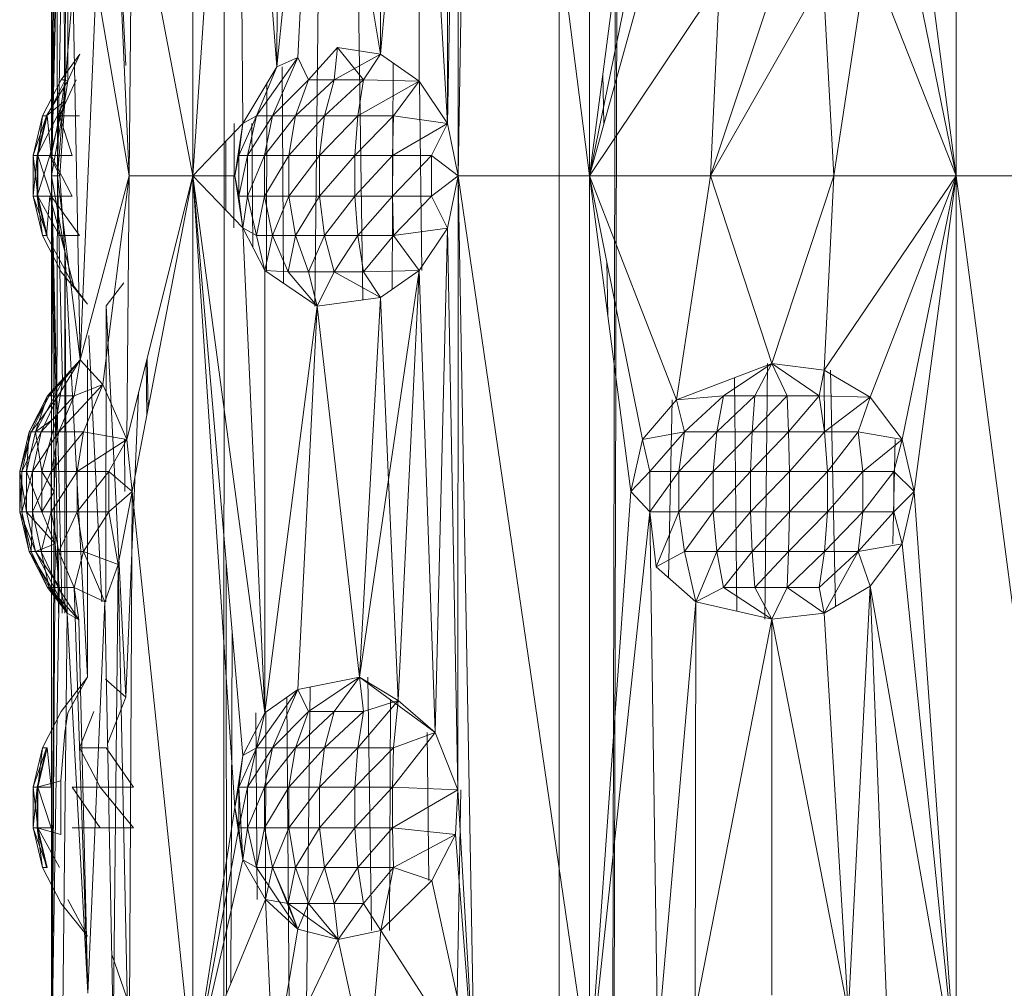
# Model space of a CAD drawing. Units: inches. Extents: x -1404 to 5316, y -2135 to 2617.
# Drawn here: x 2036 to 2087, y 1090 to 1141 of the extents above; entities that cross this region are included whole.
import ezdxf

# ---------------------------------------------------------------- set-up
doc = ezdxf.new("R2010")
doc.units = ezdxf.units.IN
doc.header["$MEASUREMENT"] = 0

msp = doc.modelspace()

# ---------------------------------------------------------------- linework, layer by layer
at = {"lineweight": 9}
for p, q in [((2063.665, 839.934), (2063.664, 1233.934)), ((2065.883, 839.934), (2066.803, 1233.934)), ((2066.912, 1233.27), (2065.883, 839.934)), ((2046.152, 1042.684), (2046.202, 1222.184)), ((2037.173, 1132.684), (2037.173, 1179.684)), ((2044.549, 1179.684), (2044.549, 1132.684)), ((2059.237, 1179.684), (2058.393, 1132.683)), ((2059.237, 1179.684), (2065.252, 1132.684)), ((2065.252, 1179.684), (2065.252, 1132.684)), ((2084.388, 1132.684), (2084.388, 1179.684)), ((2050.906, 1125.879), (2051.49, 1175.299)), ((2044.549, 1132.684), (2046.736, 1165.684)), ((2057.842, 1135.411), (2058.393, 1165.683)), ((2058.393, 1132.683), (2058.393, 1165.683)), ((2047.148, 1135.411), (2046.945, 1164.623)), ((2048.921, 1138.38), (2046.945, 1164.623)), ((2057.842, 1135.411), (2057.842, 1162.955)), ((2056.363, 1160.738), (2054.334, 1139.036)), ((2056.363, 1160.738), (2057.842, 1135.411)), ((2056.363, 1160.738), (2056.364, 1137.629)), ((2049.109, 1159.925), (2048.921, 1138.38)), ((2054.333, 1159.332), (2054.334, 1139.036)), ((2040.018, 1158.883), (2041.053, 1138.445)), ((2051.04, 1158.879), (2048.921, 1138.38)), ((2051.04, 1158.879), (2050.028, 1138.855)), ((2051.04, 1158.879), (2054.334, 1139.036)), ((2037.173, 1132.684), (2037.496, 1155.535)), ((2037.173, 1132.684), (2037.524, 1155.535)), ((2037.725, 1155.535), (2037.869, 1136.607)), ((2037.869, 1136.607), (2037.986, 1155.535)), ((2038.021, 1155.535), (2038.025, 1137.636)), ((2084.388, 1132.684), (2082.04, 1150.582)), ((2037.173, 1132.684), (2037.297, 1149.183)), ((2041.372, 1149.185), (2041.218, 1132.684)), ((2041.372, 1149.185), (2044.549, 1132.684)), ((2067.409, 1149.184), (2065.252, 1132.684)), ((2065.252, 1132.684), (2068.396, 1148.123)), ((2037.173, 1132.684), (2037.356, 1146.456)), ((2053.411, 1126.205), (2053.127, 1146.304)), ((2084.388, 1132.684), (2081.583, 1146.457)), ((2041.218, 1132.684), (2040.65, 1145.378)), ((2037.173, 1132.684), (2037.467, 1144.905)), ((2037.479, 1132.684), (2037.467, 1144.905)), ((2065.252, 1132.684), (2068.733, 1145.26)), ((2078.001, 1132.684), (2079.784, 1144.385)), ((2084.388, 1132.684), (2079.784, 1144.385)), ((2037.479, 1132.684), (2037.689, 1143.588)), ((2039.492, 1142.832), (2038.655, 1123.071)), ((2041.218, 1132.684), (2039.492, 1142.832)), ((2065.252, 1132.684), (2072.052, 1142.833)), ((2071.565, 1132.684), (2077.449, 1143.012)), ((2071.565, 1132.684), (2072.052, 1142.833)), ((2078.001, 1132.684), (2077.449, 1143.012)), ((2037.479, 1132.684), (2038.29, 1142.474)), ((2038.655, 1123.071), (2038.29, 1142.474)), ((2071.565, 1132.684), (2074.778, 1142.297)), ((2050.586, 1137.697), (2052.094, 1139.377)), ((2051.921, 1137.697), (2052.094, 1139.377)), ((2054.334, 1139.036), (2052.094, 1139.377)), ((2053.457, 1137.697), (2052.094, 1139.377)), ((2037.667, 1137.697), (2038.651, 1139.035)), ((2038.025, 1137.636), (2038.651, 1139.035)), ((2050.028, 1138.855), (2047.868, 1135.808)), ((2050.028, 1138.855), (2048.706, 1135.808)), ((2050.028, 1138.855), (2048.921, 1138.38)), ((2050.028, 1138.855), (2050.586, 1137.697)), ((2054.334, 1139.036), (2051.921, 1137.697)), ((2054.334, 1139.036), (2053.457, 1137.697)), ((2054.334, 1139.036), (2053.457, 1137.697)), ((2054.334, 1139.036), (2056.364, 1137.629)), ((2048.921, 1138.38), (2047.148, 1135.411)), ((2048.921, 1138.38), (2047.868, 1135.808)), ((2049.286, 1127.071), (2049.201, 1138.38)), ((2054.957, 1126.764), (2055.009, 1138.568)), ((2036.701, 1135.808), (2037.667, 1137.697)), ((2038.025, 1137.636), (2036.902, 1135.808)), ((2036.935, 1135.808), (2037.873, 1137.697)), ((2037.873, 1137.697), (2037.589, 1135.808)), ((2037.589, 1135.808), (2038.453, 1137.697)), ((2037.873, 1137.697), (2037.667, 1137.697)), ((2038.025, 1137.636), (2037.667, 1137.697)), ((2037.869, 1136.607), (2038.025, 1137.636)), ((2048.706, 1135.808), (2050.586, 1137.697)), ((2051.921, 1137.697), (2049.909, 1135.808)), ((2049.909, 1135.808), (2050.586, 1137.697)), ((2051.921, 1137.697), (2050.586, 1137.697)), ((2051.417, 1135.808), (2051.921, 1137.697)), ((2051.417, 1135.808), (2053.457, 1137.697)), ((2051.921, 1137.697), (2053.457, 1137.697)), ((2053.152, 1135.808), (2053.457, 1137.697)), ((2056.364, 1137.629), (2053.152, 1135.808)), ((2056.364, 1137.629), (2053.457, 1137.697)), ((2056.364, 1137.629), (2055.023, 1135.808)), ((2057.842, 1135.411), (2056.364, 1137.629)), ((2056.495, 1127.738), (2056.378, 1137.629)), ((2066.004, 1135.402), (2065.95, 1138.025)), ((2048.397, 1127.74), (2048.414, 1137.531)), ((2037.869, 1136.607), (2036.417, 1133.745)), ((2037.869, 1136.607), (2036.902, 1135.808)), ((2037.869, 1136.607), (2037.078, 1133.745)), ((2037.173, 1132.684), (2037.869, 1136.607)), ((2037.869, 1136.607), (2037.602, 1132.683)), ((2036.701, 1135.808), (2036.204, 1133.745)), ((2036.204, 1133.745), (2036.902, 1135.808)), ((2036.417, 1133.745), (2036.902, 1135.808)), ((2036.935, 1135.808), (2036.451, 1133.745)), ((2036.701, 1135.808), (2036.451, 1133.745)), ((2036.935, 1135.808), (2036.701, 1135.808)), ((2036.701, 1135.808), (2036.902, 1135.808)), ((2036.935, 1135.808), (2037.145, 1133.745)), ((2037.589, 1135.808), (2037.145, 1133.745)), ((2037.589, 1135.808), (2038.633, 1135.808)), ((2037.589, 1135.808), (2038.25, 1133.745)), ((2046.945, 1133.745), (2047.868, 1135.808)), ((2047.148, 1135.411), (2047.868, 1135.808)), ((2047.399, 1133.745), (2048.706, 1135.808)), ((2047.399, 1133.745), (2047.868, 1135.808)), ((2048.706, 1135.808), (2047.868, 1135.808)), ((2049.909, 1135.808), (2048.286, 1133.745)), ((2048.706, 1135.808), (2048.286, 1133.745)), ((2049.909, 1135.808), (2048.706, 1135.808)), ((2051.417, 1135.808), (2049.561, 1133.745)), ((2049.909, 1135.808), (2049.561, 1133.745)), ((2051.417, 1135.808), (2049.909, 1135.808)), ((2051.417, 1135.808), (2051.157, 1133.745)), ((2053.152, 1135.808), (2051.157, 1133.745)), ((2051.417, 1135.808), (2053.152, 1135.808)), ((2053.152, 1135.808), (2052.994, 1133.745)), ((2052.994, 1133.745), (2055.023, 1135.808)), ((2053.152, 1135.808), (2055.023, 1135.808)), ((2054.976, 1133.745), (2055.023, 1135.808)), ((2057.842, 1135.411), (2055.023, 1135.808)), ((2044.549, 1132.684), (2047.148, 1135.411)), ((2046.685, 1129.957), (2046.706, 1135.411)), ((2047.148, 1135.411), (2046.736, 1132.684)), ((2047.148, 1135.411), (2046.945, 1133.745)), ((2047.671, 1128.953), (2047.628, 1135.411)), ((2057.842, 1135.411), (2054.976, 1133.745)), ((2057.842, 1135.411), (2057.001, 1133.745)), ((2058.393, 1132.683), (2057.842, 1135.411)), ((2046.275, 1130.873), (2046.272, 1134.492)), ((2036.204, 1131.623), (2036.204, 1133.745)), ((2036.417, 1133.745), (2036.204, 1131.623)), ((2036.417, 1133.745), (2036.204, 1133.745)), ((2036.451, 1133.745), (2036.204, 1133.745)), ((2036.204, 1133.745), (2036.451, 1131.623)), ((2037.078, 1133.745), (2036.417, 1133.745)), ((2037.078, 1133.745), (2036.417, 1131.623)), ((2036.417, 1133.745), (2036.417, 1131.623)), ((2037.145, 1131.623), (2036.451, 1133.745)), ((2037.145, 1133.745), (2036.451, 1133.745)), ((2036.451, 1133.745), (2036.451, 1131.623)), ((2037.078, 1133.745), (2037.602, 1132.683)), ((2037.145, 1133.745), (2038.25, 1131.623)), ((2037.145, 1133.745), (2038.25, 1133.745)), ((2046.736, 1132.684), (2046.945, 1133.745)), ((2046.945, 1131.623), (2047.399, 1133.745)), ((2046.945, 1131.623), (2046.945, 1133.745)), ((2047.399, 1133.745), (2046.945, 1133.745)), ((2047.399, 1133.745), (2047.399, 1131.623)), ((2047.399, 1133.745), (2048.286, 1133.745)), ((2047.399, 1131.623), (2048.286, 1133.745)), ((2048.286, 1131.623), (2049.561, 1133.745)), ((2048.286, 1131.623), (2048.286, 1133.745)), ((2049.561, 1133.745), (2048.286, 1133.745)), ((2051.157, 1133.745), (2049.561, 1131.623)), ((2051.157, 1133.745), (2049.561, 1133.745)), ((2049.561, 1131.623), (2049.561, 1133.745)), ((2051.157, 1131.623), (2052.994, 1133.745)), ((2051.157, 1131.623), (2051.157, 1133.745)), ((2052.994, 1133.745), (2051.157, 1133.745)), ((2054.976, 1133.745), (2052.994, 1133.745)), ((2054.976, 1133.745), (2052.994, 1131.623)), ((2052.994, 1133.745), (2052.994, 1131.623)), ((2057.001, 1133.745), (2054.976, 1133.745)), ((2057.001, 1133.745), (2054.976, 1131.623)), ((2054.976, 1133.745), (2054.976, 1131.623)), ((2058.393, 1132.683), (2057.001, 1133.745)), ((2057.001, 1133.745), (2057.001, 1131.623)), ((2037.173, 1085.684), (2037.173, 1132.684)), ((2037.297, 1116.183), (2037.173, 1132.684)), ((2037.173, 1132.684), (2037.437, 1120.107)), ((2037.173, 1132.684), (2037.479, 1132.684)), ((2037.173, 1132.684), (2037.72, 1109.832)), ((2037.173, 1132.684), (2037.524, 1109.832)), ((2037.173, 1132.684), (2037.867, 1128.725)), ((2037.173, 1132.684), (2037.602, 1132.683)), ((2037.437, 1120.107), (2037.479, 1132.684)), ((2037.479, 1132.684), (2037.748, 1121.944)), ((2037.479, 1132.684), (2038.655, 1123.071)), ((2037.867, 1128.725), (2037.602, 1132.683)), ((2041.218, 1132.684), (2038.655, 1123.071)), ((2041.218, 1132.684), (2039.837, 1121.78)), ((2044.549, 1132.684), (2041.094, 1118.912)), ((2041.218, 1132.684), (2041.094, 1118.912)), ((2044.549, 1132.684), (2041.218, 1132.684)), ((2044.549, 1132.684), (2041.372, 1116.185)), ((2044.549, 1132.684), (2044.549, 1085.684)), ((2044.549, 1132.684), (2047.148, 1129.957)), ((2044.549, 1132.684), (2048.304, 1104.628)), ((2044.549, 1132.684), (2046.736, 1099.684)), ((2044.549, 1132.684), (2046.736, 1132.684)), ((2044.549, 1132.684), (2047.148, 1102.411)), ((2047.148, 1129.957), (2046.736, 1132.684)), ((2046.736, 1132.684), (2046.945, 1131.623)), ((2058.393, 1132.683), (2057.001, 1131.623)), ((2058.393, 1132.683), (2057.842, 1129.956)), ((2058.393, 1132.683), (2058.382, 1100.61)), ((2065.252, 1132.684), (2058.393, 1132.683)), ((2065.252, 1085.684), (2058.393, 1132.683)), ((2059.237, 1085.684), (2058.393, 1132.683)), ((2065.252, 1085.684), (2065.252, 1132.684)), ((2065.252, 1132.684), (2067.409, 1116.184)), ((2065.252, 1132.684), (2071.565, 1132.684)), ((2065.252, 1132.684), (2069.789, 1120.983)), ((2065.252, 1132.684), (2068.015, 1118.91)), ((2071.565, 1132.684), (2069.789, 1120.983)), ((2078.001, 1132.684), (2071.565, 1132.684)), ((2071.565, 1132.684), (2074.776, 1122.877)), ((2078.001, 1132.684), (2074.776, 1122.877)), ((2084.388, 1132.684), (2077.511, 1122.535)), ((2078.001, 1132.684), (2077.511, 1122.535)), ((2084.388, 1132.684), (2078.001, 1132.684)), ((2084.388, 1132.684), (2079.903, 1121.128)), ((2084.388, 1132.684), (2081.583, 1118.91)), ((2084.388, 1132.684), (2082.196, 1116.184)), ((2084.388, 1132.684), (2084.388, 1085.684)), ((2084.388, 1132.684), (2090.55, 1085.684)), ((2084.388, 1132.684), (2091.421, 1132.684)), ((2036.204, 1131.623), (2036.701, 1129.56)), ((2036.935, 1129.56), (2036.204, 1131.623)), ((2036.417, 1131.623), (2036.204, 1131.623)), ((2036.204, 1131.623), (2036.451, 1131.623)), ((2036.902, 1129.56), (2036.417, 1131.623)), ((2036.417, 1131.623), (2036.701, 1129.56)), ((2036.417, 1131.623), (2037.078, 1131.623)), ((2037.145, 1131.623), (2036.451, 1131.623)), ((2036.935, 1129.56), (2036.451, 1131.623)), ((2037.589, 1129.56), (2036.451, 1131.623)), ((2036.902, 1129.56), (2037.078, 1131.623)), ((2037.867, 1128.725), (2037.078, 1131.623)), ((2037.145, 1131.623), (2038.25, 1131.623)), ((2037.145, 1131.623), (2038.633, 1129.56)), ((2047.148, 1129.957), (2046.945, 1131.623)), ((2046.945, 1131.623), (2047.399, 1131.623)), ((2047.148, 1129.957), (2047.399, 1131.623)), ((2047.868, 1129.56), (2047.399, 1131.623)), ((2047.399, 1131.623), (2048.286, 1131.623)), ((2047.868, 1129.56), (2048.286, 1131.623)), ((2048.706, 1129.56), (2048.286, 1131.623)), ((2049.561, 1131.623), (2048.286, 1131.623)), ((2048.706, 1129.56), (2049.561, 1131.623)), ((2051.157, 1131.623), (2049.561, 1131.623)), ((2049.909, 1129.56), (2049.561, 1131.623)), ((2051.157, 1131.623), (2049.909, 1129.56)), ((2051.417, 1129.56), (2051.157, 1131.623)), ((2051.157, 1131.623), (2052.994, 1131.623)), ((2051.417, 1129.56), (2052.994, 1131.623)), ((2053.152, 1129.56), (2052.994, 1131.623)), ((2052.994, 1131.623), (2054.976, 1131.623)), ((2053.152, 1129.56), (2054.976, 1131.623)), ((2055.023, 1129.56), (2054.976, 1131.623)), ((2054.976, 1131.623), (2057.001, 1131.623)), ((2055.023, 1129.56), (2057.001, 1131.623)), ((2057.842, 1129.956), (2057.001, 1131.623)), ((2048.304, 1127.74), (2047.148, 1129.957)), ((2047.148, 1129.957), (2048.304, 1104.628)), ((2047.148, 1129.957), (2047.868, 1129.56)), ((2057.842, 1129.956), (2055.023, 1129.56)), ((2057.842, 1129.956), (2056.363, 1127.738)), ((2057.842, 1129.956), (2057.197, 1103.608)), ((2058.382, 1100.61), (2057.842, 1129.956)), ((2036.701, 1129.56), (2037.667, 1127.671)), ((2036.935, 1129.56), (2036.701, 1129.56)), ((2036.902, 1129.56), (2036.701, 1129.56)), ((2038.324, 1126.923), (2036.902, 1129.56)), ((2037.589, 1129.56), (2038.633, 1129.56)), ((2048.304, 1127.74), (2047.868, 1129.56)), ((2047.868, 1129.56), (2048.706, 1129.56)), ((2048.304, 1127.74), (2048.706, 1129.56)), ((2049.52, 1127.671), (2048.706, 1129.56)), ((2049.909, 1129.56), (2048.706, 1129.56)), ((2049.52, 1127.671), (2049.909, 1129.56)), ((2051.417, 1129.56), (2049.909, 1129.56)), ((2050.586, 1127.671), (2049.909, 1129.56)), ((2051.417, 1129.56), (2050.586, 1127.671)), ((2051.921, 1127.671), (2051.417, 1129.56)), ((2051.417, 1129.56), (2053.152, 1129.56)), ((2051.921, 1127.671), (2053.152, 1129.56)), ((2053.152, 1129.56), (2055.023, 1129.56)), ((2053.152, 1129.56), (2053.457, 1127.671)), ((2055.023, 1129.56), (2053.457, 1127.671)), ((2056.363, 1127.738), (2055.023, 1129.56)), ((2037.867, 1128.725), (2038.324, 1126.923)), ((2037.869, 1109.832), (2037.867, 1128.725)), ((2039.043, 1106.487), (2037.867, 1128.725)), ((2037.867, 1128.725), (2037.991, 1109.832)), ((2066.21, 1125.353), (2066.152, 1128.198)), ((2039.043, 1125.974), (2037.667, 1127.671)), ((2051.04, 1125.879), (2048.304, 1127.74)), ((2048.304, 1127.74), (2048.304, 1104.628)), ((2048.304, 1127.74), (2049.52, 1127.671)), ((2051.04, 1125.879), (2049.52, 1127.671)), ((2050.586, 1127.671), (2049.52, 1127.671)), ((2051.04, 1125.879), (2050.586, 1127.671)), ((2051.921, 1127.671), (2050.586, 1127.671)), ((2051.04, 1125.879), (2051.921, 1127.671)), ((2054.333, 1126.332), (2051.921, 1127.671)), ((2051.921, 1127.671), (2053.457, 1127.671)), ((2053.25, 1106.49), (2056.363, 1127.738)), ((2056.363, 1127.738), (2053.457, 1127.671)), ((2054.333, 1126.332), (2053.457, 1127.671)), ((2054.333, 1126.332), (2056.363, 1127.738)), ((2056.363, 1127.738), (2055.271, 1105.279)), ((2057.197, 1103.608), (2056.363, 1127.738)), ((2039.043, 1125.974), (2038.324, 1126.923)), ((2040.018, 1125.883), (2040.943, 1127.089)), ((2051.04, 1125.879), (2054.333, 1126.332)), ((2053.25, 1106.49), (2054.333, 1126.332)), ((2054.333, 1126.332), (2055.271, 1105.279)), ((2040.018, 1125.883), (2039.997, 1110.424)), ((2040.018, 1125.883), (2041.053, 1105.445)), ((2051.04, 1125.879), (2048.304, 1104.628)), ((2050.028, 1105.855), (2051.04, 1125.879)), ((2051.04, 1125.879), (2053.25, 1106.49)), ((2039.797, 1110.424), (2039.122, 1124.348)), ((2038.655, 1123.071), (2036.964, 1121.197)), ((2038.655, 1123.071), (2037.052, 1121.197)), ((2038.655, 1123.071), (2037.519, 1121.197)), ((2037.748, 1121.944), (2038.655, 1123.071)), ((2038.655, 1123.071), (2038.341, 1121.197)), ((2038.655, 1123.071), (2039.837, 1121.78)), ((2039.043, 1123.071), (2039.043, 1106.487)), ((2042.101, 1122.925), (2042.138, 1120.167)), ((2042.212, 1120.548), (2042.152, 1123.129)), ((2069.789, 1120.983), (2074.776, 1122.877)), ((2074.776, 1122.877), (2072.246, 1121.197)), ((2073.882, 1121.197), (2074.776, 1122.877)), ((2074.55, 1122.877), (2074.402, 1109.53)), ((2077.511, 1122.535), (2074.776, 1122.877)), ((2077.237, 1121.197), (2074.776, 1122.877)), ((2074.776, 1122.877), (2075.574, 1121.197)), ((2077.511, 1122.535), (2077.237, 1121.197)), ((2077.511, 1122.535), (2077.237, 1121.197)), ((2077.511, 1122.535), (2077.527, 1119.308)), ((2077.511, 1122.535), (2079.903, 1121.128)), ((2078.104, 1110.181), (2077.835, 1122.535)), ((2037.748, 1121.944), (2036.334, 1119.308)), ((2037.748, 1121.944), (2036.964, 1121.197)), ((2037.437, 1120.107), (2037.748, 1121.944)), ((2039.837, 1121.78), (2037.554, 1119.308)), ((2038.341, 1121.197), (2039.837, 1121.78)), ((2038.836, 1119.308), (2039.837, 1121.78)), ((2041.094, 1118.912), (2039.837, 1121.78)), ((2072.821, 1122.135), (2072.952, 1109.94)), ((2036.001, 1119.308), (2036.964, 1121.197)), ((2036.001, 1119.308), (2037.052, 1121.197)), ((2037.519, 1121.197), (2036.1, 1119.308)), ((2036.1, 1119.308), (2037.052, 1121.197)), ((2036.964, 1121.197), (2036.334, 1119.308)), ((2036.626, 1119.308), (2038.341, 1121.197)), ((2036.626, 1119.308), (2037.519, 1121.197)), ((2036.964, 1121.197), (2037.052, 1121.197)), ((2037.519, 1121.197), (2037.052, 1121.197)), ((2038.341, 1121.197), (2037.519, 1121.197)), ((2038.341, 1121.197), (2037.554, 1119.308)), ((2041.053, 1105.445), (2041.715, 1121.385)), ((2069.789, 1120.983), (2072.246, 1121.197)), ((2070.204, 1119.308), (2072.246, 1121.197)), ((2073.882, 1121.197), (2071.892, 1119.308)), ((2071.892, 1119.308), (2072.246, 1121.197)), ((2073.882, 1121.197), (2072.246, 1121.197)), ((2073.738, 1119.308), (2073.882, 1121.197)), ((2073.738, 1119.308), (2075.574, 1121.197)), ((2073.882, 1121.197), (2075.574, 1121.197)), ((2077.237, 1121.197), (2075.574, 1121.197)), ((2075.649, 1119.308), (2075.574, 1121.197)), ((2077.237, 1121.197), (2075.649, 1119.308)), ((2077.237, 1121.197), (2079.903, 1121.128)), ((2077.527, 1119.308), (2077.237, 1121.197)), ((2077.527, 1119.308), (2079.903, 1121.128)), ((2079.903, 1121.128), (2079.273, 1119.308)), ((2081.583, 1118.91), (2079.903, 1121.128)), ((2069.789, 1120.983), (2068.015, 1118.91)), ((2069.378, 1111.687), (2069.576, 1120.983)), ((2069.789, 1120.983), (2070.204, 1119.308)), ((2037.437, 1120.107), (2036.334, 1119.308)), ((2037.437, 1120.107), (2036.653, 1117.245)), ((2037.297, 1116.183), (2037.437, 1120.107)), ((2036.001, 1119.308), (2035.505, 1117.245)), ((2036.1, 1119.308), (2035.505, 1117.245)), ((2036.626, 1119.308), (2035.609, 1117.245)), ((2036.1, 1119.308), (2035.609, 1117.245)), ((2035.858, 1117.245), (2036.001, 1119.308)), ((2035.858, 1117.245), (2036.334, 1119.308)), ((2036.001, 1119.308), (2036.334, 1119.308)), ((2036.001, 1119.308), (2036.1, 1119.308)), ((2036.626, 1119.308), (2036.1, 1119.308)), ((2036.626, 1119.308), (2036.168, 1117.245)), ((2037.554, 1119.308), (2036.168, 1117.245)), ((2036.334, 1119.308), (2036.653, 1117.245)), ((2036.626, 1119.308), (2037.554, 1119.308)), ((2037.15, 1117.245), (2038.836, 1119.308)), ((2037.15, 1117.245), (2037.554, 1119.308)), ((2038.836, 1119.308), (2037.554, 1119.308)), ((2038.506, 1117.245), (2038.836, 1119.308)), ((2041.094, 1118.912), (2038.836, 1119.308)), ((2068.015, 1118.91), (2070.204, 1119.308)), ((2070.204, 1119.308), (2068.396, 1117.245)), ((2071.892, 1119.308), (2069.922, 1117.245)), ((2069.922, 1117.245), (2070.204, 1119.308)), ((2071.892, 1119.308), (2070.204, 1119.308)), ((2073.738, 1119.308), (2071.709, 1117.245)), ((2071.892, 1119.308), (2071.709, 1117.245)), ((2073.738, 1119.308), (2071.892, 1119.308)), ((2075.649, 1119.308), (2073.665, 1117.245)), ((2073.738, 1119.308), (2073.665, 1117.245)), ((2075.649, 1119.308), (2073.738, 1119.308)), ((2077.527, 1119.308), (2075.649, 1119.308)), ((2075.649, 1119.308), (2075.689, 1117.245)), ((2077.527, 1119.308), (2075.689, 1117.245)), ((2077.527, 1119.308), (2077.675, 1117.245)), ((2077.527, 1119.308), (2079.273, 1119.308)), ((2077.675, 1117.245), (2079.273, 1119.308)), ((2081.583, 1118.91), (2079.273, 1119.308)), ((2079.273, 1119.308), (2079.526, 1117.245)), ((2041.094, 1118.912), (2038.506, 1117.245)), ((2041.094, 1118.912), (2040.167, 1117.245)), ((2040.998, 1116.185), (2040.984, 1118.912)), ((2041.372, 1116.185), (2041.094, 1118.912)), ((2067.409, 1116.184), (2068.015, 1118.91)), ((2068.015, 1118.91), (2068.396, 1117.245)), ((2081.583, 1118.91), (2079.526, 1117.245)), ((2081.091, 1113.457), (2081.208, 1118.91)), ((2081.583, 1118.91), (2081.142, 1117.245)), ((2082.196, 1116.184), (2081.583, 1118.91)), ((2035.505, 1115.123), (2035.505, 1117.245)), ((2035.858, 1115.123), (2035.505, 1117.245)), ((2035.858, 1117.245), (2035.505, 1117.245)), ((2035.505, 1115.123), (2035.609, 1117.245)), ((2035.609, 1117.245), (2035.505, 1117.245)), ((2035.609, 1117.245), (2035.609, 1115.123)), ((2035.609, 1117.245), (2036.168, 1117.245)), ((2035.609, 1115.123), (2036.168, 1117.245)), ((2035.858, 1115.123), (2035.858, 1117.245)), ((2035.858, 1117.245), (2036.653, 1115.123)), ((2035.858, 1117.245), (2036.653, 1117.245)), ((2037.15, 1117.245), (2036.168, 1115.123)), ((2037.15, 1117.245), (2036.168, 1117.245)), ((2036.168, 1115.123), (2036.168, 1117.245)), ((2037.297, 1116.183), (2036.653, 1117.245)), ((2036.653, 1115.123), (2036.653, 1117.245)), ((2037.15, 1115.123), (2038.506, 1117.245)), ((2037.15, 1115.123), (2037.15, 1117.245)), ((2038.506, 1117.245), (2037.15, 1117.245)), ((2038.506, 1117.245), (2040.167, 1117.245)), ((2038.506, 1117.245), (2038.506, 1115.123)), ((2040.167, 1117.245), (2038.506, 1115.123)), ((2041.372, 1116.185), (2040.167, 1117.245)), ((2040.167, 1115.123), (2040.167, 1117.245)), ((2067.409, 1116.184), (2068.396, 1117.245)), ((2069.922, 1117.245), (2068.396, 1115.123)), ((2069.922, 1117.245), (2068.396, 1117.245)), ((2068.396, 1115.123), (2068.396, 1117.245)), ((2071.709, 1117.245), (2069.922, 1115.123)), ((2071.709, 1117.245), (2069.922, 1117.245)), ((2069.922, 1115.123), (2069.922, 1117.245)), ((2071.709, 1115.123), (2073.665, 1117.245)), ((2071.709, 1115.123), (2071.709, 1117.245)), ((2073.665, 1117.245), (2071.709, 1117.245)), ((2073.665, 1117.245), (2075.689, 1117.245)), ((2073.665, 1117.245), (2073.665, 1115.123)), ((2075.689, 1117.245), (2073.665, 1115.123)), ((2075.689, 1115.123), (2075.689, 1117.245)), ((2075.689, 1115.123), (2077.675, 1117.245)), ((2075.689, 1117.245), (2077.675, 1117.245)), ((2077.675, 1117.245), (2079.526, 1117.245)), ((2077.675, 1117.245), (2077.675, 1115.123)), ((2079.526, 1117.245), (2077.675, 1115.123)), ((2081.142, 1117.245), (2079.526, 1115.123)), ((2081.142, 1117.245), (2079.526, 1117.245)), ((2079.526, 1115.123), (2079.526, 1117.245)), ((2082.196, 1116.184), (2081.142, 1117.245)), ((2081.142, 1115.123), (2081.142, 1117.245)), ((2037.297, 1116.183), (2036.653, 1115.123)), ((2037.173, 1085.684), (2037.297, 1116.183)), ((2037.297, 1116.183), (2037.356, 1113.456)), ((2041.372, 1116.185), (2040.167, 1115.123)), ((2041.372, 1116.185), (2040.65, 1112.378)), ((2041.372, 1116.185), (2041.218, 1085.406)), ((2041.372, 1116.185), (2044.549, 1085.684)), ((2065.252, 1085.684), (2067.409, 1116.184)), ((2067.409, 1116.184), (2068.396, 1115.123)), ((2082.196, 1116.184), (2081.142, 1115.123)), ((2082.196, 1116.184), (2081.583, 1113.457)), ((2082.196, 1116.184), (2084.388, 1085.684)), ((2036.001, 1113.06), (2035.505, 1115.123)), ((2035.858, 1115.123), (2035.505, 1115.123)), ((2035.505, 1115.123), (2036.334, 1113.06)), ((2035.505, 1115.123), (2035.609, 1115.123)), ((2036.1, 1113.06), (2035.609, 1115.123)), ((2036.001, 1113.06), (2035.609, 1115.123)), ((2036.168, 1115.123), (2035.609, 1115.123)), ((2037.356, 1113.456), (2035.858, 1115.123)), ((2035.858, 1115.123), (2036.653, 1115.123)), ((2035.858, 1115.123), (2036.334, 1113.06)), ((2036.1, 1113.06), (2036.168, 1115.123)), ((2036.626, 1113.06), (2036.168, 1115.123)), ((2037.15, 1115.123), (2036.168, 1115.123)), ((2036.626, 1113.06), (2037.15, 1115.123)), ((2037.356, 1113.456), (2036.653, 1115.123)), ((2037.15, 1115.123), (2037.554, 1113.06)), ((2037.15, 1115.123), (2038.506, 1115.123)), ((2037.554, 1113.06), (2038.506, 1115.123)), ((2040.167, 1115.123), (2038.506, 1115.123)), ((2038.506, 1115.123), (2038.836, 1113.06)), ((2040.167, 1115.123), (2038.836, 1113.06)), ((2040.65, 1112.378), (2040.167, 1115.123)), ((2065.252, 1085.684), (2068.396, 1115.123)), ((2068.813, 1087.322), (2068.396, 1115.123)), ((2068.733, 1112.261), (2068.396, 1115.123)), ((2069.922, 1115.123), (2068.396, 1115.123)), ((2068.733, 1112.261), (2069.922, 1115.123)), ((2071.709, 1115.123), (2069.922, 1115.123)), ((2069.922, 1115.123), (2070.204, 1113.06)), ((2071.709, 1115.123), (2070.204, 1113.06)), ((2071.709, 1115.123), (2071.892, 1113.06)), ((2071.709, 1115.123), (2073.665, 1115.123)), ((2071.892, 1113.06), (2073.665, 1115.123)), ((2075.689, 1115.123), (2073.665, 1115.123)), ((2073.738, 1113.06), (2073.665, 1115.123)), ((2075.689, 1115.123), (2073.738, 1113.06)), ((2075.649, 1113.06), (2075.689, 1115.123)), ((2075.649, 1113.06), (2077.675, 1115.123)), ((2075.689, 1115.123), (2077.675, 1115.123)), ((2079.526, 1115.123), (2077.527, 1113.06)), ((2077.527, 1113.06), (2077.675, 1115.123)), ((2079.526, 1115.123), (2077.675, 1115.123)), ((2079.273, 1113.06), (2081.142, 1115.123)), ((2079.273, 1113.06), (2079.526, 1115.123)), ((2081.142, 1115.123), (2079.526, 1115.123)), ((2081.583, 1113.457), (2081.142, 1115.123)), ((2037.356, 1113.456), (2036.334, 1113.06)), ((2037.173, 1085.684), (2037.356, 1113.456)), ((2037.566, 1111.238), (2037.356, 1113.456)), ((2081.583, 1113.457), (2079.273, 1113.06)), ((2079.903, 1111.24), (2081.583, 1113.457)), ((2084.388, 1085.684), (2081.583, 1113.457)), ((2036.964, 1111.171), (2036.001, 1113.06)), ((2036.1, 1113.06), (2036.001, 1113.06)), ((2036.001, 1113.06), (2037.989, 1109.832)), ((2036.001, 1113.06), (2036.334, 1113.06)), ((2036.626, 1113.06), (2036.1, 1113.06)), ((2037.052, 1111.171), (2036.1, 1113.06)), ((2036.964, 1111.171), (2036.1, 1113.06)), ((2037.566, 1111.238), (2036.334, 1113.06)), ((2037.989, 1109.832), (2036.334, 1113.06)), ((2037.519, 1111.171), (2036.626, 1113.06)), ((2036.626, 1113.06), (2037.052, 1111.171)), ((2036.626, 1113.06), (2037.554, 1113.06)), ((2037.519, 1111.171), (2037.554, 1113.06)), ((2037.554, 1113.06), (2038.836, 1113.06)), ((2037.554, 1113.06), (2038.341, 1111.171)), ((2038.836, 1113.06), (2038.341, 1111.171)), ((2039.945, 1110.424), (2038.836, 1113.06)), ((2040.65, 1112.378), (2038.836, 1113.06)), ((2068.733, 1112.261), (2070.204, 1113.06)), ((2070.798, 1110.425), (2070.204, 1113.06)), ((2071.892, 1113.06), (2070.204, 1113.06)), ((2070.798, 1110.425), (2071.892, 1113.06)), ((2073.738, 1113.06), (2071.892, 1113.06)), ((2072.246, 1111.171), (2071.892, 1113.06)), ((2073.738, 1113.06), (2072.246, 1111.171)), ((2075.649, 1113.06), (2073.738, 1113.06)), ((2073.738, 1113.06), (2073.882, 1111.171)), ((2075.649, 1113.06), (2073.882, 1111.171)), ((2075.649, 1113.06), (2075.574, 1111.171)), ((2075.574, 1111.171), (2077.527, 1113.06)), ((2075.649, 1113.06), (2077.527, 1113.06)), ((2079.273, 1113.06), (2077.237, 1111.171)), ((2077.237, 1111.171), (2077.527, 1113.06)), ((2079.273, 1113.06), (2077.511, 1109.833)), ((2079.273, 1113.06), (2077.527, 1113.06)), ((2079.903, 1111.24), (2079.273, 1113.06)), ((2039.945, 1110.424), (2040.65, 1112.378)), ((2040.383, 1088.13), (2040.65, 1112.378)), ((2041.218, 1085.406), (2040.65, 1112.378)), ((2046.307, 1089.951), (2046.289, 1112.41)), ((2068.733, 1112.261), (2070.798, 1110.425)), ((2036.964, 1111.171), (2037.989, 1109.832)), ((2037.052, 1111.171), (2036.964, 1111.171)), ((2037.519, 1111.171), (2037.052, 1111.171)), ((2037.052, 1111.171), (2038.6, 1109.49)), ((2037.052, 1111.171), (2037.989, 1109.832)), ((2037.566, 1111.238), (2037.173, 1085.684)), ((2037.519, 1111.171), (2038.6, 1109.49)), ((2037.519, 1111.171), (2038.341, 1111.171)), ((2037.566, 1111.238), (2037.989, 1109.832)), ((2039.067, 1089.989), (2038.341, 1111.171)), ((2039.945, 1110.424), (2038.341, 1111.171)), ((2038.6, 1109.49), (2038.341, 1111.171)), ((2070.798, 1110.425), (2072.246, 1111.171)), ((2073.882, 1111.171), (2072.246, 1111.171)), ((2074.775, 1109.53), (2072.246, 1111.171)), ((2073.882, 1111.171), (2074.775, 1109.53)), ((2073.882, 1111.171), (2075.574, 1111.171)), ((2074.775, 1109.53), (2075.574, 1111.171)), ((2077.511, 1109.833), (2075.574, 1111.171)), ((2077.237, 1111.171), (2075.574, 1111.171)), ((2077.511, 1109.833), (2077.237, 1111.171)), ((2079.903, 1111.24), (2077.511, 1109.833)), ((2079.903, 1111.24), (2078.772, 1088.943)), ((2084.388, 1085.684), (2079.903, 1111.24)), ((2079.903, 1111.24), (2080.856, 1087.107)), ((2039.067, 1089.989), (2039.945, 1110.424)), ((2039.945, 1110.424), (2040.383, 1088.13)), ((2068.813, 1087.322), (2070.798, 1110.425)), ((2070.762, 1089.01), (2070.798, 1110.425)), ((2070.798, 1110.425), (2074.775, 1109.53)), ((2037.748, 1088.944), (2037.989, 1109.832)), ((2038.6, 1109.49), (2037.989, 1109.832)), ((2039.067, 1089.989), (2037.989, 1109.832)), ((2074.775, 1109.53), (2077.511, 1109.833)), ((2078.772, 1088.943), (2077.511, 1109.833)), ((2038.6, 1109.49), (2039.067, 1089.989)), ((2070.762, 1089.01), (2074.775, 1109.53)), ((2078.772, 1088.943), (2074.775, 1109.53)), ((2074.775, 1109.53), (2074.776, 1089.878)), ((2046.531, 1090.495), (2046.602, 1108.763)), ((2039.043, 1106.487), (2037.667, 1104.697)), ((2039.043, 1106.487), (2038.025, 1104.636)), ((2041.053, 1105.445), (2039.992, 1106.394)), ((2050.028, 1105.855), (2053.25, 1106.49)), ((2053.25, 1106.49), (2050.586, 1104.697)), ((2053.25, 1106.49), (2051.921, 1104.697)), ((2053.25, 1106.49), (2057.197, 1103.608)), ((2053.25, 1106.49), (2055.271, 1105.279)), ((2053.25, 1106.49), (2053.457, 1104.697)), ((2053.875, 1093.265), (2053.689, 1106.49)), ((2050.028, 1105.855), (2047.868, 1102.808)), ((2050.028, 1105.855), (2048.304, 1104.628)), ((2050.028, 1105.855), (2048.706, 1102.808)), ((2050.028, 1105.855), (2050.586, 1104.697)), ((2050.474, 1089.321), (2050.671, 1105.982)), ((2041.053, 1105.445), (2040.09, 1103.01)), ((2049.586, 1087.454), (2049.45, 1105.444)), ((2053.152, 1102.808), (2055.271, 1105.279)), ((2055.271, 1105.279), (2053.457, 1104.697)), ((2054.811, 1093.265), (2054.863, 1105.279)), ((2055.271, 1105.279), (2055.023, 1102.808)), ((2057.197, 1103.608), (2055.271, 1105.279)), ((2036.701, 1102.808), (2037.667, 1104.697)), ((2038.633, 1102.808), (2039.378, 1104.697)), ((2048.706, 1102.808), (2050.586, 1104.697)), ((2050.586, 1104.697), (2049.909, 1102.808)), ((2051.921, 1104.697), (2049.909, 1102.808)), ((2050.586, 1104.697), (2051.921, 1104.697)), ((2051.417, 1102.808), (2051.921, 1104.697)), ((2051.417, 1102.808), (2053.457, 1104.697)), ((2051.921, 1104.697), (2053.457, 1104.697)), ((2053.152, 1102.808), (2053.457, 1104.697)), ((2037.869, 1103.607), (2038.025, 1104.636)), ((2048.304, 1104.628), (2047.148, 1102.411)), ((2047.898, 1094.886), (2047.833, 1104.628)), ((2048.304, 1104.628), (2047.868, 1102.808)), ((2048.339, 1094.886), (2048.356, 1104.628)), ((2037.869, 1103.607), (2037.659, 1101.082)), ((2054.976, 1100.745), (2057.197, 1103.608)), ((2057.197, 1103.608), (2055.023, 1102.808)), ((2056.87, 1095.877), (2056.779, 1103.608)), ((2058.382, 1100.61), (2057.197, 1103.608)), ((2036.701, 1102.808), (2036.204, 1100.745)), ((2036.204, 1100.745), (2036.902, 1102.808)), ((2036.417, 1100.745), (2036.902, 1102.808)), ((2036.935, 1102.808), (2036.451, 1100.745)), ((2036.701, 1102.808), (2036.451, 1100.745)), ((2036.935, 1102.808), (2036.701, 1102.808)), ((2036.701, 1102.808), (2036.902, 1102.808)), ((2036.935, 1102.808), (2037.145, 1100.745)), ((2039.708, 1100.745), (2038.633, 1102.808)), ((2038.633, 1102.808), (2040.011, 1102.808)), ((2040.011, 1102.808), (2041.447, 1100.745)), ((2046.945, 1100.745), (2047.868, 1102.808)), ((2047.868, 1102.808), (2047.148, 1102.411)), ((2048.706, 1102.808), (2047.399, 1100.745)), ((2047.399, 1100.745), (2047.868, 1102.808)), ((2048.706, 1102.808), (2047.868, 1102.808)), ((2048.706, 1102.808), (2048.286, 1100.745)), ((2049.909, 1102.808), (2048.286, 1100.745)), ((2048.706, 1102.808), (2049.909, 1102.808)), ((2051.417, 1102.808), (2049.561, 1100.745)), ((2049.909, 1102.808), (2049.561, 1100.745)), ((2051.417, 1102.808), (2049.909, 1102.808)), ((2051.417, 1102.808), (2051.157, 1100.745)), ((2053.152, 1102.808), (2051.157, 1100.745)), ((2051.417, 1102.808), (2053.152, 1102.808)), ((2052.994, 1100.745), (2053.152, 1102.808)), ((2052.994, 1100.745), (2055.023, 1102.808)), ((2053.152, 1102.808), (2055.023, 1102.808)), ((2054.976, 1100.745), (2055.023, 1102.808)), ((2046.736, 1099.684), (2047.148, 1102.411)), ((2046.945, 1100.745), (2047.148, 1102.411)), ((2037.659, 1101.082), (2036.417, 1100.745)), ((2037.659, 1101.082), (2037.659, 1098.284)), ((2036.204, 1098.623), (2036.204, 1100.745)), ((2036.417, 1100.745), (2036.204, 1098.623)), ((2036.417, 1100.745), (2036.204, 1100.745)), ((2036.451, 1100.745), (2036.204, 1100.745)), ((2036.204, 1100.745), (2036.451, 1098.623)), ((2036.417, 1100.745), (2036.417, 1098.623)), ((2037.145, 1098.623), (2036.451, 1100.745)), ((2037.145, 1100.745), (2036.451, 1100.745)), ((2036.451, 1100.745), (2036.451, 1098.623)), ((2039.708, 1098.623), (2038.25, 1100.745)), ((2038.25, 1100.745), (2039.708, 1100.745)), ((2039.708, 1100.745), (2041.447, 1098.623)), ((2039.708, 1100.745), (2041.447, 1100.745)), ((2046.736, 1099.684), (2046.945, 1100.745)), ((2046.945, 1098.623), (2046.945, 1100.745)), ((2046.945, 1100.745), (2047.148, 1096.957)), ((2046.945, 1098.623), (2047.399, 1100.745)), ((2047.399, 1100.745), (2046.945, 1100.745)), ((2047.399, 1100.745), (2047.399, 1098.623)), ((2047.399, 1100.745), (2048.286, 1100.745)), ((2047.399, 1098.623), (2048.286, 1100.745)), ((2049.561, 1100.745), (2048.286, 1098.623)), ((2049.561, 1100.745), (2048.286, 1100.745)), ((2048.286, 1098.623), (2048.286, 1100.745)), ((2049.561, 1098.623), (2049.561, 1100.745)), ((2049.561, 1098.623), (2051.157, 1100.745)), ((2049.561, 1100.745), (2051.157, 1100.745)), ((2052.994, 1100.745), (2051.157, 1098.623)), ((2052.994, 1100.745), (2051.157, 1100.745)), ((2051.157, 1098.623), (2051.157, 1100.745)), ((2052.994, 1098.623), (2052.994, 1100.745)), ((2052.994, 1098.623), (2054.976, 1100.745)), ((2052.994, 1100.745), (2054.976, 1100.745)), ((2058.382, 1100.61), (2054.976, 1100.745)), ((2054.976, 1098.623), (2054.976, 1100.745)), ((2058.382, 1100.61), (2054.976, 1098.623)), ((2058.382, 1100.61), (2058.252, 1098.284)), ((2058.341, 1089.819), (2058.534, 1100.61)), ((2059.237, 1085.684), (2058.382, 1100.61)), ((2044.549, 1085.684), (2046.736, 1099.684)), ((2046.736, 1099.684), (2046.945, 1098.623)), ((2046.736, 1099.684), (2047.148, 1096.957)), ((2036.701, 1096.56), (2036.204, 1098.623)), ((2036.935, 1096.56), (2036.204, 1098.623)), ((2036.417, 1098.623), (2036.204, 1098.623)), ((2036.204, 1098.623), (2036.451, 1098.623)), ((2036.902, 1096.56), (2036.417, 1098.623)), ((2036.417, 1098.623), (2036.701, 1096.56)), ((2036.417, 1098.623), (2037.659, 1098.284)), ((2037.145, 1098.623), (2036.451, 1098.623)), ((2036.935, 1096.56), (2036.451, 1098.623)), ((2037.589, 1096.56), (2036.451, 1098.623)), ((2038.25, 1098.623), (2039.708, 1098.623)), ((2039.708, 1098.623), (2041.447, 1098.623)), ((2044.549, 1085.684), (2046.945, 1098.623)), ((2046.945, 1098.623), (2047.148, 1096.957)), ((2046.945, 1098.623), (2047.399, 1098.623)), ((2047.148, 1096.957), (2047.399, 1098.623)), ((2047.868, 1096.56), (2047.399, 1098.623)), ((2048.286, 1098.623), (2047.399, 1098.623)), ((2047.868, 1096.56), (2048.286, 1098.623)), ((2048.706, 1096.56), (2048.286, 1098.623)), ((2049.561, 1098.623), (2048.286, 1098.623)), ((2048.706, 1096.56), (2049.561, 1098.623)), ((2051.157, 1098.623), (2049.561, 1098.623)), ((2049.909, 1096.56), (2049.561, 1098.623)), ((2051.157, 1098.623), (2049.909, 1096.56)), ((2052.994, 1098.623), (2051.157, 1098.623)), ((2051.157, 1098.623), (2051.417, 1096.56)), ((2052.994, 1098.623), (2051.417, 1096.56)), ((2052.994, 1098.623), (2054.976, 1098.623)), ((2052.994, 1098.623), (2053.152, 1096.56)), ((2054.976, 1098.623), (2053.152, 1096.56)), ((2058.252, 1098.284), (2054.976, 1098.623)), ((2054.976, 1098.623), (2055.023, 1096.56)), ((2058.252, 1098.284), (2055.023, 1096.56)), ((2058.252, 1098.284), (2057.028, 1095.877)), ((2059.237, 1085.684), (2058.252, 1098.284)), ((2044.549, 1085.684), (2047.148, 1096.957)), ((2048.34, 1094.886), (2047.148, 1096.957)), ((2047.868, 1096.56), (2047.148, 1096.957)), ((2036.701, 1096.56), (2037.667, 1094.671)), ((2036.935, 1096.56), (2036.701, 1096.56)), ((2036.902, 1096.56), (2036.701, 1096.56)), ((2047.868, 1096.56), (2050.033, 1093.333)), ((2047.868, 1096.56), (2048.706, 1096.56)), ((2048.34, 1094.886), (2048.706, 1096.56)), ((2048.706, 1096.56), (2050.033, 1093.333)), ((2049.52, 1094.671), (2048.706, 1096.56)), ((2049.909, 1096.56), (2048.706, 1096.56)), ((2049.52, 1094.671), (2049.909, 1096.56)), ((2051.417, 1096.56), (2049.909, 1096.56)), ((2050.586, 1094.671), (2049.909, 1096.56)), ((2051.417, 1096.56), (2050.586, 1094.671)), ((2051.921, 1094.671), (2051.417, 1096.56)), ((2051.417, 1096.56), (2053.152, 1096.56)), ((2051.921, 1094.671), (2053.152, 1096.56)), ((2053.152, 1096.56), (2055.023, 1096.56)), ((2053.152, 1096.56), (2053.457, 1094.671)), ((2055.023, 1096.56), (2053.457, 1094.671)), ((2054.361, 1093.265), (2055.023, 1096.56)), ((2057.028, 1095.877), (2055.023, 1096.56)), ((2054.361, 1093.265), (2057.028, 1095.877)), ((2059.237, 1085.684), (2057.028, 1095.877)), ((2039.043, 1092.974), (2037.667, 1094.671)), ((2039.043, 1092.974), (2038.019, 1094.883)), ((2044.549, 1085.684), (2048.34, 1094.886)), ((2048.34, 1094.886), (2049.52, 1094.671)), ((2048.34, 1094.886), (2050.033, 1093.333)), ((2048.743, 1085.684), (2048.34, 1094.886)), ((2052.13, 1092.797), (2049.52, 1094.671)), ((2050.586, 1094.671), (2049.52, 1094.671)), ((2049.52, 1094.671), (2050.033, 1093.333)), ((2050.586, 1094.671), (2049.52, 1094.671)), ((2050.586, 1094.671), (2050.033, 1093.333)), ((2052.13, 1092.797), (2050.586, 1094.671)), ((2052.13, 1092.797), (2050.586, 1094.671)), ((2051.921, 1094.671), (2050.586, 1094.671)), ((2052.13, 1092.797), (2051.921, 1094.671)), ((2051.921, 1094.671), (2053.457, 1094.671)), ((2052.13, 1092.797), (2053.457, 1094.671)), ((2054.361, 1093.265), (2053.457, 1094.671)), ((2048.743, 1085.684), (2050.033, 1093.333)), ((2052.13, 1092.797), (2050.033, 1093.333)), ((2054.361, 1093.265), (2052.13, 1092.797)), ((2053.683, 1085.684), (2054.361, 1093.265)), ((2054.361, 1093.265), (2059.237, 1085.684)), ((2048.743, 1085.684), (2052.13, 1092.797)), ((2053.683, 1085.684), (2052.13, 1092.797)), ((2041.238, 1089.353), (2040.307, 1092.011))]:
    msp.add_line(p, q, dxfattribs=at)

doc.saveas('drawing.dxf')
